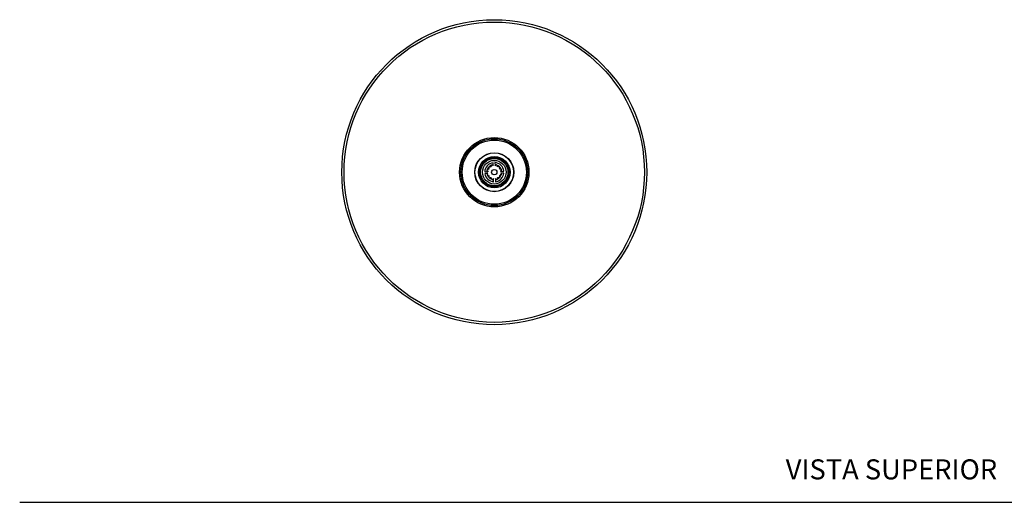
# Model space of a CAD drawing. Units: millimetres. Extents: x 0 to 594, y 0 to 421.
# Drawn here: x 0 to 295, y 210 to 355 of the extents above; entities that cross this region are included whole.
import ezdxf
from ezdxf.enums import TextEntityAlignment as Align
from ezdxf.lldxf.tags import DXFTag

# ---------------------------------------------------------------- set-up
doc = ezdxf.new("R2010")
doc.units = ezdxf.units.MM
for name, color, linetype in [('2-08-0915', 7, 'Continuous'), ('CARCASA', 7, 'Continuous'), ('Default', 7, 'Continuous'), ('ECONO', 7, 'Continuous'), ('ORING', 7, 'Continuous')]:
    doc.layers.add(name, color=color, linetype=linetype)
doc.styles.add('SEACAD_Arial', font='arial.ttf')
tags = doc.linetypes.add('HIDDEN2', pattern=[4.7625, 3.175, -1.5875]).pattern_tags.tags
tags[6:7] = [DXFTag(74, 4), DXFTag(75, 0), DXFTag(340, '0'), DXFTag(46, 0.0), DXFTag(50, 0.0), DXFTag(44, 0.0), DXFTag(45, 0.0)]
tags[4:5] = [DXFTag(74, 4), DXFTag(75, 0), DXFTag(340, '0'), DXFTag(46, 0.0), DXFTag(50, 0.0), DXFTag(44, 0.0), DXFTag(45, 0.0)]

# ---------------------------------------------------------------- blocks, each defined once
blk = doc.blocks.new('SE3')
at = {"layer": '2-08-0915', "color": 7, "linetype": 'Continuous'}
for radius in [45.67, 44.98, 10.39, 10, 9.61, 5.84, 5.78, 4.71, 4.37]:
    blk.add_circle((142.08, 308.9), radius, dxfattribs=at)
at = {"layer": 'CARCASA', "color": 7, "linetype": 'Continuous'}
for radius in [4.1, 3.54]:
    blk.add_circle((142.08, 308.9), radius, dxfattribs=at)
for start, end in [(138.3235, 159.1936), (114.1468, 134.852), (98.8146, 104.8928), (78.3143, 84.2871), (49.127, 68.8282), (24.4996, 44.0498), (168.1922, 176.5953), (191.1329, 195.26), (204.2586, 225.1287), (228.6002, 249.3054), (279.1651, 285.1379), (294.624, 314.3252), (319.4024, 338.9526), (6.857, 14.7848), (348.6674, 352.3193), (258.5594, 264.6376)]:
    blk.add_arc((142.08, 308.9), 2.21, start, end, dxfattribs=at)
at = {"layer": 'ECONO', "color": 7, "linetype": 'Continuous'}
for p, q in [((140.51, 310.03), (140.48, 310.06)), ((140.51, 310.03), (140.51, 310.03)), ((140.83, 310.43), (140.86, 310.4)), ((140.86, 310.4), (140.86, 310.4)), ((141.21, 310.63), (141.19, 310.67)), ((141.62, 310.94), (141.71, 310.8)), ((141.75, 310.81), (141.72, 311.75)), ((142.28, 311.76), (142.31, 310.82)), ((142.35, 310.82), (142.43, 310.96)), ((142.88, 310.72), (142.85, 310.68)), ((143.22, 310.47), (143.25, 310.51)), ((143.22, 310.47), (143.22, 310.47)), ((143.62, 310.16), (143.59, 310.12)), ((143.59, 310.12), (143.59, 310.12)), ((143.82, 309.77), (143.86, 309.8)), ((139.22, 309.01), (140.15, 309.04)), ((140.12, 308.48), (139.25, 308.45)), ((140.17, 309.16), (140.02, 309.24)), ((140.05, 308.43), (140.12, 308.48)), ((140.26, 309.69), (140.31, 309.67)), ((140.36, 308.03), (140.31, 308)), ((140.55, 307.64), (140.59, 307.68)), ((140.95, 307.33), (140.92, 307.29)), ((140.95, 307.33), (140.95, 307.33)), ((141.3, 307.08), (141.32, 307.12)), ((141.82, 306.98), (141.74, 306.84)), ((141.89, 306.04), (141.86, 306.98)), ((142.42, 306.99), (142.45, 306.05)), ((142.55, 306.86), (142.47, 307)), ((142.96, 307.17), (142.98, 307.13)), ((143.35, 307.36), (143.31, 307.4)), ((143.31, 307.4), (143.31, 307.4)), ((143.66, 307.77), (143.66, 307.77)), ((143.66, 307.77), (143.69, 307.73)), ((143.91, 308.11), (143.86, 308.13)), ((144.12, 309.37), (143.99, 309.28)), ((144.01, 309.15), (144.94, 309.18)), ((144.94, 308.62), (144.07, 308.6)), ((144.07, 308.6), (144.15, 308.56))]:
    blk.add_line(p, q, dxfattribs=at)
for centre, radius in [((142.08, 308.9), 3.54), ((142.09, 308.9), 0.8)]:
    blk.add_circle(centre, radius, dxfattribs=at)
for centre, radius, start, end in [((142.09, 308.9), 2.87, 97.3124, 177.778), ((140.14, 309.47), 0.254, 74.923, 124.7787), ((140.14, 309.47), 0.254, 61.7261, 74.923), ((142.09, 308.9), 1.94, 154.7288, 156.6916), ((142.09, 308.9), 1.94, 144.262, 154.7288), ((140.65, 310.25), 0.254, 163.6735, 205.5065), ((140.65, 310.25), 0.254, 136.7261, 163.6735), ((140.65, 310.25), 0.254, 205.5065, 226.7261), ((140.65, 310.25), 0.254, 109.7787, 136.7261), ((140.65, 310.25), 0.254, 67.9457, 109.7787), ((140.65, 310.25), 0.254, 46.7261, 67.9457), ((142.09, 308.9), 1.94, 118.7234, 129.1902), ((141.4, 310.8), 0.254, 148.6735, 198.5292), ((141.4, 310.8), 0.254, 198.5292, 211.7261), ((142.09, 308.9), 1.94, 116.7606, 118.7234), ((141.4, 310.8), 0.254, 121.7261, 148.6735), ((141.4, 310.8), 0.254, 31.7261, 121.7261), ((142.09, 308.9), 1.94, 100.0207, 101.3091), ((142.09, 308.9), 2.87, 5.6742, 86.1398), ((142.09, 308.9), 1.94, 82.1432, 83.4315), ((142.65, 310.84), 0.254, 61.7261, 151.7261), ((142.65, 310.84), 0.254, 34.7787, 61.7261), ((142.09, 308.9), 1.94, 64.7288, 66.6916), ((142.65, 310.84), 0.254, 344.923, 34.7787), ((142.65, 310.84), 0.254, 331.7261, 344.923), ((142.09, 308.9), 1.94, 54.262, 64.7288), ((143.44, 310.33), 0.254, 115.5065, 136.7261), ((143.44, 310.33), 0.254, 73.6735, 115.5065), ((143.44, 310.33), 0.254, 46.7261, 73.6735), ((142.09, 308.9), 1.94, 28.7234, 39.1902), ((143.44, 310.33), 0.254, 19.7787, 46.7261), ((143.44, 310.33), 0.254, 316.7261, 337.9457), ((143.44, 310.33), 0.254, 337.9457, 19.7787), ((142.09, 308.9), 1.94, 26.7606, 28.7234), ((143.99, 309.58), 0.254, 108.5292, 121.7261), ((143.99, 309.58), 0.254, 58.6735, 108.5292), ((143.99, 309.58), 0.254, 31.7261, 58.6735), ((143.99, 309.58), 0.254, 301.7261, 31.7261), ((142.09, 308.9), 2.87, 188.9552, 266.1398), ((140.14, 309.47), 0.254, 151.7261, 241.7261), ((140.14, 309.47), 0.254, 124.7787, 151.7261), ((140.18, 308.22), 0.254, 121.7261, 211.7261), ((140.18, 308.22), 0.254, 211.7261, 236.1674), ((140.18, 308.22), 0.254, 236.1674, 281.3866), ((142.09, 308.9), 1.94, 173.4315, 175.8692), ((142.09, 308.9), 1.94, 172.1432, 173.4315), ((140.18, 308.22), 0.254, 281.3866, 301.7261), ((142.09, 308.9), 1.94, 206.7606, 219.1902), ((140.74, 307.47), 0.254, 136.7261, 191.4651), ((140.74, 307.47), 0.254, 191.4651, 226.7261), ((140.74, 307.47), 0.254, 226.7261, 253.6735), ((140.74, 307.47), 0.254, 253.6735, 295.5065), ((140.74, 307.47), 0.254, 295.5065, 316.7261), ((142.09, 308.9), 1.94, 234.262, 244.7288), ((142.09, 308.9), 1.94, 244.7288, 246.6916), ((141.52, 306.96), 0.254, 151.7261, 164.923), ((141.52, 306.96), 0.254, 164.923, 214.7787), ((141.52, 306.96), 0.254, 214.7787, 241.7261), ((141.52, 306.96), 0.254, 241.7261, 331.7261), ((142.09, 308.9), 1.94, 262.1432, 263.4315), ((142.09, 308.9), 1.94, 280.0207, 281.3091), ((142.09, 308.9), 2.87, 277.3124, 354.497), ((142.77, 306.99), 0.254, 211.7261, 301.7261), ((142.77, 306.99), 0.254, 301.7261, 328.6735), ((142.09, 308.9), 1.94, 296.7606, 298.7234), ((142.77, 306.99), 0.254, 18.5292, 31.7261), ((142.77, 306.99), 0.254, 328.6735, 18.5292), ((142.09, 308.9), 1.94, 298.7234, 309.1902), ((143.52, 307.55), 0.254, 226.7261, 247.9457), ((143.52, 307.55), 0.254, 247.9457, 289.7787), ((143.52, 307.55), 0.254, 289.7787, 316.7261), ((142.09, 308.9), 1.94, 324.262, 334.7288), ((143.52, 307.55), 0.254, 25.5065, 46.7261), ((143.52, 307.55), 0.254, 316.7261, 343.6735), ((143.52, 307.55), 0.254, 343.6735, 25.5065), ((142.09, 308.9), 1.94, 334.7288, 336.6916), ((144.03, 308.33), 0.254, 241.7261, 254.923), ((144.03, 308.33), 0.254, 254.923, 304.7787), ((142.09, 308.9), 1.94, 10.0207, 11.3091), ((142.09, 308.9), 1.94, 7.583, 10.0207), ((144.03, 308.33), 0.254, 331.7261, 61.7261), ((144.03, 308.33), 0.254, 304.7787, 331.7261)]:
    blk.add_arc(centre, radius, start, end, dxfattribs=at)
at = {"layer": 'ORING', "color": 7, "linetype": 'Continuous'}
for start, end in [(113.2276, 160.1687), (98.7337, 105.8121), (77.4428, 84.3721), (23.673, 69.6997), (167.2171, 176.6537), (191.025, 196.2352), (203.2835, 250.2246), (279.0801, 286.0094), (293.7525, 339.7792), (6.7985, 15.6113), (347.8409, 352.4272), (257.6401, 264.7186)]:
    blk.add_arc((142.08, 308.9), 2.24, start, end, dxfattribs=at)

msp = doc.modelspace()

# ---------------------------------------------------------------- linework, layer by layer
at = {"layer": 'Default', "color": 7, "linetype": 'HIDDEN2'}
msp.add_line((-0.09, 210.04), (593.8, 210.04), dxfattribs=at)

# ---------------------------------------------------------------- block references
at = {"layer": 'Default'}
msp.add_blockref('SE3', (0, 0), dxfattribs=at)

# ---------------------------------------------------------------- texts
at = {"layer": 'Default', "color": 7, "linetype": 'Continuous', "style": 'SEACAD_Arial'}
msp.add_text('VISTA SUPERIOR', height=6, dxfattribs=at).set_placement((229.38, 222.9), align=Align.TOP_LEFT)

doc.saveas('drawing.dxf')
